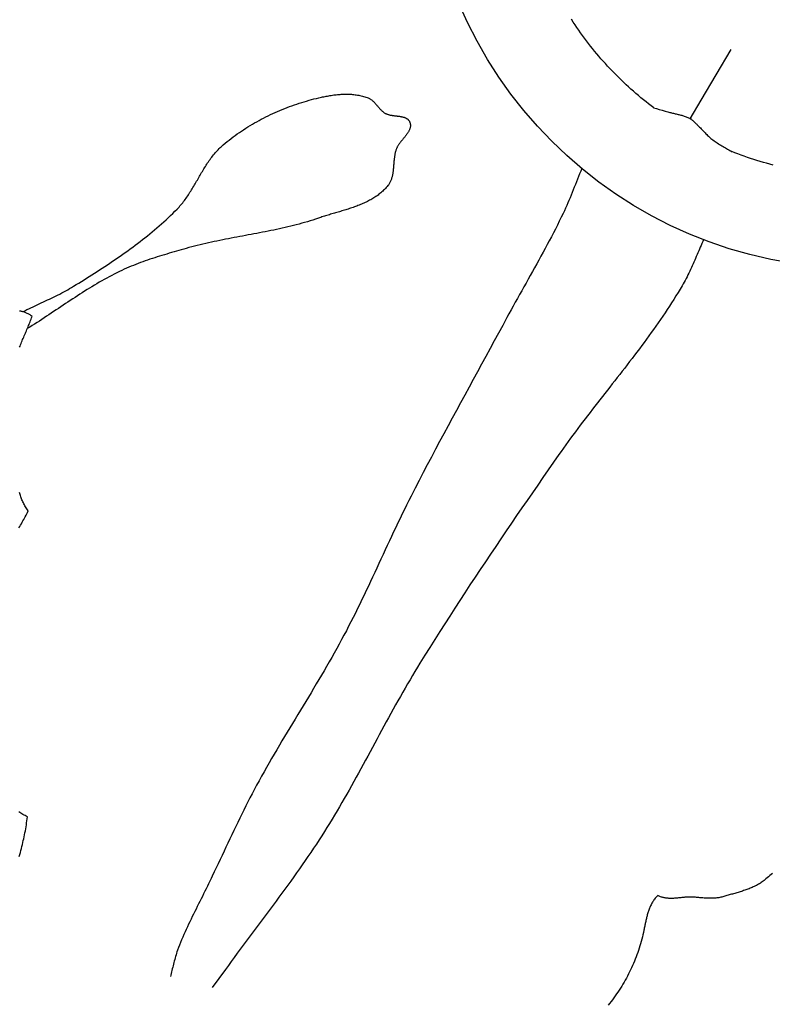
# Model space of a CAD drawing. Units: millimetres. Extents: x -34 to 90, y -44 to 45.
# Drawn here: x 26 to 44, y -28 to -4 of the extents above; entities that cross this region are included whole.
import ezdxf

# ---------------------------------------------------------------- set-up
doc = ezdxf.new("R2010")
doc.units = ezdxf.units.MM
doc.layers.add('Vector Layer 1', color=7, linetype='Continuous', lineweight=30)

msp = doc.modelspace()

# ---------------------------------------------------------------- linework, layer by layer
at = {"layer": 'Vector Layer 1', "color": 18, "lineweight": 30, "true_color": 0x000000, "extrusion": (0, 0, -1)}
for points in [[(-41.184, -6.476), (-41.122, -6.429), (-41.06, -6.381), (-40.998, -6.332), (-40.937, -6.283), (-40.877, -6.234), (-40.817, -6.184), (-40.757, -6.133), (-40.698, -6.082), (-40.64, -6.03), (-40.582, -5.978), (-40.524, -5.925), (-40.467, -5.872), (-40.411, -5.818), (-40.355, -5.763), (-40.3, -5.708), (-40.245, -5.653), (-40.19, -5.597), (-40.137, -5.54), (-40.084, -5.483), (-40.031, -5.425), (-39.979, -5.367), (-39.927, -5.309), (-39.876, -5.25), (-39.826, -5.19), (-39.776, -5.13), (-39.727, -5.069), (-39.678, -5.008), (-39.63, -4.947), (-39.582, -4.885), (-39.536, -4.822), (-39.489, -4.76), (-39.443, -4.696), (-39.398, -4.632), (-39.354, -4.568), (-39.31, -4.503), (-39.267, -4.438), (-39.224, -4.372)], [(-42.05, -6.733), (-42.31, -6.29), (-42.31, -6.29), (-43.025, -5.088)], [(-26.181, -11.318), (-26.23, -11.294), (-26.278, -11.27), (-26.327, -11.247), (-26.376, -11.223), (-26.425, -11.2), (-26.474, -11.177), (-26.523, -11.154), (-26.572, -11.132), (-26.621, -11.109), (-26.67, -11.086), (-26.719, -11.063), (-26.768, -11.04), (-26.816, -11.017), (-26.865, -10.994), (-26.914, -10.97), (-26.962, -10.946), (-27.01, -10.922), (-27.059, -10.898), (-27.106, -10.873), (-27.154, -10.848), (-27.201, -10.822), (-27.249, -10.796), (-27.295, -10.769), (-27.342, -10.741), (-27.388, -10.713), (-27.388, -10.713), (-27.45, -10.675), (-27.512, -10.637), (-27.575, -10.598), (-27.637, -10.559), (-27.699, -10.52), (-27.761, -10.481), (-27.823, -10.442), (-27.885, -10.403), (-27.946, -10.363), (-28.008, -10.323), (-28.07, -10.283), (-28.131, -10.243), (-28.193, -10.203), (-28.254, -10.162), (-28.315, -10.121), (-28.375, -10.08), (-28.436, -10.038), (-28.496, -9.997), (-28.557, -9.955), (-28.616, -9.912), (-28.676, -9.87), (-28.736, -9.827), (-28.795, -9.783), (-28.854, -9.74), (-28.912, -9.696), (-28.97, -9.651), (-29.028, -9.606), (-29.086, -9.561), (-29.143, -9.516), (-29.2, -9.47), (-29.256, -9.423), (-29.312, -9.376), (-29.368, -9.329), (-29.423, -9.281), (-29.478, -9.233), (-29.533, -9.184), (-29.586, -9.135), (-29.64, -9.085), (-29.693, -9.035), (-29.745, -8.984), (-29.797, -8.933), (-29.849, -8.881), (-29.849, -8.881), (-29.872, -8.857), (-29.895, -8.832), (-29.917, -8.807), (-29.939, -8.782), (-29.961, -8.756), (-29.982, -8.73), (-30.002, -8.704), (-30.023, -8.677), (-30.043, -8.65), (-30.062, -8.623), (-30.082, -8.595), (-30.101, -8.567), (-30.119, -8.539), (-30.138, -8.511), (-30.156, -8.482), (-30.174, -8.454), (-30.192, -8.425), (-30.21, -8.396), (-30.227, -8.367), (-30.245, -8.337), (-30.262, -8.308), (-30.279, -8.279), (-30.296, -8.249), (-30.314, -8.22), (-30.331, -8.19), (-30.348, -8.161), (-30.365, -8.131), (-30.382, -8.102), (-30.399, -8.072), (-30.416, -8.043), (-30.433, -8.013), (-30.45, -7.984), (-30.468, -7.955), (-30.485, -7.926), (-30.503, -7.897), (-30.521, -7.868), (-30.539, -7.84), (-30.557, -7.811), (-30.576, -7.783), (-30.595, -7.755), (-30.614, -7.728), (-30.633, -7.7), (-30.653, -7.673), (-30.673, -7.646), (-30.693, -7.62), (-30.714, -7.594), (-30.735, -7.568), (-30.756, -7.543), (-30.778, -7.517), (-30.8, -7.493), (-30.823, -7.469), (-30.846, -7.445), (-30.87, -7.421), (-30.894, -7.399), (-30.919, -7.376), (-30.945, -7.354), (-30.945, -7.354), (-30.991, -7.316), (-31.038, -7.278), (-31.085, -7.24), (-31.133, -7.203), (-31.182, -7.167), (-31.231, -7.131), (-31.28, -7.096), (-31.33, -7.061), (-31.381, -7.027), (-31.431, -6.994), (-31.483, -6.961), (-31.534, -6.928), (-31.586, -6.896), (-31.639, -6.865), (-31.692, -6.834), (-31.745, -6.804), (-31.798, -6.775), (-31.852, -6.746), (-31.907, -6.718), (-31.961, -6.69), (-32.016, -6.663), (-32.071, -6.636), (-32.127, -6.611), (-32.182, -6.585), (-32.238, -6.561), (-32.295, -6.536), (-32.351, -6.513), (-32.408, -6.49), (-32.465, -6.468), (-32.522, -6.446), (-32.58, -6.425), (-32.637, -6.405), (-32.695, -6.385), (-32.753, -6.366), (-32.811, -6.348), (-32.869, -6.33), (-32.928, -6.313), (-32.986, -6.296), (-33.045, -6.28), (-33.103, -6.265), (-33.162, -6.25), (-33.221, -6.236), (-33.28, -6.223), (-33.28, -6.223), (-33.308, -6.216), (-33.337, -6.21), (-33.366, -6.205), (-33.396, -6.199), (-33.425, -6.194), (-33.454, -6.188), (-33.484, -6.183), (-33.514, -6.179), (-33.543, -6.175), (-33.573, -6.17), (-33.603, -6.167), (-33.633, -6.163), (-33.663, -6.16), (-33.693, -6.158), (-33.723, -6.155), (-33.753, -6.154), (-33.783, -6.152), (-33.813, -6.151), (-33.843, -6.15), (-33.873, -6.15), (-33.903, -6.15), (-33.933, -6.151), (-33.963, -6.153), (-33.992, -6.154), (-34.022, -6.157), (-34.052, -6.159), (-34.081, -6.163), (-34.11, -6.167), (-34.139, -6.171), (-34.168, -6.176), (-34.197, -6.182), (-34.226, -6.188), (-34.254, -6.196), (-34.283, -6.203), (-34.311, -6.211), (-34.338, -6.221), (-34.366, -6.23), (-34.393, -6.241), (-34.393, -6.241), (-34.407, -6.247), (-34.421, -6.253), (-34.434, -6.26), (-34.447, -6.268), (-34.459, -6.276), (-34.472, -6.285), (-34.483, -6.294), (-34.495, -6.304), (-34.506, -6.314), (-34.518, -6.324), (-34.528, -6.335), (-34.539, -6.346), (-34.55, -6.357), (-34.56, -6.369), (-34.57, -6.381), (-34.581, -6.392), (-34.591, -6.404), (-34.601, -6.416), (-34.611, -6.428), (-34.621, -6.441), (-34.631, -6.453), (-34.642, -6.465), (-34.652, -6.476), (-34.662, -6.488), (-34.673, -6.5), (-34.683, -6.511), (-34.694, -6.523), (-34.705, -6.533), (-34.716, -6.544), (-34.727, -6.554), (-34.739, -6.564), (-34.751, -6.574), (-34.763, -6.583), (-34.776, -6.592), (-34.789, -6.6), (-34.789, -6.6), (-34.799, -6.606), (-34.809, -6.611), (-34.82, -6.616), (-34.831, -6.621), (-34.842, -6.625), (-34.854, -6.629), (-34.866, -6.633), (-34.877, -6.637), (-34.89, -6.64), (-34.902, -6.643), (-34.914, -6.646), (-34.927, -6.648), (-34.94, -6.651), (-34.953, -6.653), (-34.966, -6.655), (-34.979, -6.657), (-34.992, -6.659), (-35.005, -6.661), (-35.018, -6.662), (-35.031, -6.664), (-35.045, -6.666), (-35.058, -6.667), (-35.071, -6.669), (-35.084, -6.67), (-35.097, -6.672), (-35.11, -6.673), (-35.123, -6.675), (-35.136, -6.677), (-35.149, -6.679), (-35.161, -6.681), (-35.174, -6.683), (-35.186, -6.686), (-35.198, -6.688), (-35.21, -6.691), (-35.222, -6.694), (-35.233, -6.697), (-35.244, -6.7), (-35.255, -6.704), (-35.266, -6.708), (-35.276, -6.712), (-35.286, -6.717), (-35.296, -6.722), (-35.305, -6.727), (-35.314, -6.733), (-35.323, -6.739), (-35.331, -6.746), (-35.339, -6.753), (-35.346, -6.76), (-35.353, -6.768), (-35.36, -6.777), (-35.366, -6.785), (-35.372, -6.795), (-35.377, -6.805), (-35.381, -6.815), (-35.381, -6.815), (-35.386, -6.827), (-35.389, -6.839), (-35.392, -6.851), (-35.394, -6.862), (-35.396, -6.874), (-35.396, -6.885), (-35.396, -6.897), (-35.396, -6.908), (-35.395, -6.92), (-35.393, -6.931), (-35.391, -6.942), (-35.388, -6.954), (-35.385, -6.965), (-35.381, -6.976), (-35.377, -6.987), (-35.372, -6.999), (-35.367, -7.01), (-35.361, -7.021), (-35.355, -7.032), (-35.349, -7.043), (-35.342, -7.054), (-35.335, -7.066), (-35.328, -7.077), (-35.321, -7.088), (-35.313, -7.099), (-35.305, -7.11), (-35.296, -7.121), (-35.288, -7.132), (-35.279, -7.143), (-35.271, -7.154), (-35.262, -7.165), (-35.253, -7.177), (-35.244, -7.188), (-35.235, -7.199), (-35.225, -7.21), (-35.216, -7.221), (-35.207, -7.232), (-35.198, -7.243), (-35.189, -7.255), (-35.18, -7.266), (-35.171, -7.277), (-35.162, -7.288), (-35.153, -7.3), (-35.145, -7.311), (-35.136, -7.322), (-35.128, -7.334), (-35.12, -7.345), (-35.113, -7.357), (-35.105, -7.368), (-35.098, -7.38), (-35.091, -7.391), (-35.085, -7.403), (-35.079, -7.415), (-35.073, -7.427), (-35.068, -7.438), (-35.063, -7.45), (-35.058, -7.462), (-35.058, -7.462), (-35.052, -7.48), (-35.047, -7.497), (-35.041, -7.515), (-35.037, -7.533), (-35.033, -7.551), (-35.029, -7.569), (-35.025, -7.588), (-35.022, -7.606), (-35.019, -7.625), (-35.016, -7.644), (-35.014, -7.663), (-35.011, -7.682), (-35.009, -7.701), (-35.007, -7.72), (-35.005, -7.739), (-35.004, -7.758), (-35.002, -7.777), (-35.001, -7.796), (-34.999, -7.816), (-34.998, -7.835), (-34.996, -7.854), (-34.995, -7.873), (-34.993, -7.892), (-34.991, -7.911), (-34.99, -7.93), (-34.988, -7.949), (-34.986, -7.968), (-34.983, -7.987), (-34.981, -8.005), (-34.978, -8.024), (-34.975, -8.042), (-34.972, -8.061), (-34.968, -8.079), (-34.964, -8.097), (-34.96, -8.114), (-34.956, -8.132), (-34.95, -8.149), (-34.945, -8.166), (-34.939, -8.183), (-34.933, -8.2), (-34.926, -8.217), (-34.918, -8.233), (-34.91, -8.249), (-34.901, -8.264), (-34.892, -8.28), (-34.882, -8.295), (-34.872, -8.31), (-34.86, -8.324), (-34.86, -8.324), (-34.841, -8.347), (-34.822, -8.37), (-34.802, -8.391), (-34.781, -8.413), (-34.76, -8.433), (-34.739, -8.454), (-34.717, -8.473), (-34.695, -8.492), (-34.672, -8.511), (-34.649, -8.529), (-34.626, -8.547), (-34.602, -8.564), (-34.578, -8.581), (-34.553, -8.597), (-34.528, -8.613), (-34.503, -8.628), (-34.477, -8.643), (-34.452, -8.658), (-34.425, -8.672), (-34.399, -8.686), (-34.372, -8.7), (-34.345, -8.713), (-34.318, -8.726), (-34.29, -8.739), (-34.263, -8.751), (-34.235, -8.763), (-34.207, -8.775), (-34.178, -8.786), (-34.15, -8.797), (-34.121, -8.808), (-34.092, -8.819), (-34.063, -8.83), (-34.034, -8.84), (-34.005, -8.85), (-33.975, -8.86), (-33.946, -8.87), (-33.916, -8.88), (-33.886, -8.889), (-33.857, -8.898), (-33.827, -8.908), (-33.797, -8.917), (-33.767, -8.926), (-33.737, -8.935), (-33.707, -8.944), (-33.677, -8.953), (-33.648, -8.961), (-33.618, -8.97), (-33.588, -8.979), (-33.558, -8.988), (-33.528, -8.996), (-33.499, -9.005), (-33.469, -9.014), (-33.439, -9.023), (-33.41, -9.032), (-33.381, -9.041), (-33.351, -9.05), (-33.322, -9.059), (-33.294, -9.068), (-33.265, -9.078), (-33.236, -9.087), (-33.208, -9.097), (-33.208, -9.097), (-33.143, -9.119), (-33.078, -9.14), (-33.012, -9.16), (-32.947, -9.18), (-32.881, -9.2), (-32.815, -9.218), (-32.749, -9.236), (-32.683, -9.254), (-32.616, -9.271), (-32.55, -9.287), (-32.483, -9.303), (-32.417, -9.319), (-32.35, -9.334), (-32.283, -9.349), (-32.216, -9.363), (-32.149, -9.378), (-32.081, -9.392), (-32.014, -9.405), (-31.947, -9.419), (-31.879, -9.432), (-31.812, -9.445), (-31.744, -9.458), (-31.676, -9.47), (-31.609, -9.483), (-31.541, -9.496), (-31.474, -9.508), (-31.406, -9.521), (-31.338, -9.534), (-31.271, -9.546), (-31.203, -9.559), (-31.136, -9.572), (-31.068, -9.585), (-31.001, -9.598), (-30.933, -9.611), (-30.866, -9.625), (-30.798, -9.639), (-30.731, -9.653), (-30.664, -9.667), (-30.597, -9.682), (-30.53, -9.697), (-30.463, -9.712), (-30.396, -9.728), (-30.33, -9.745), (-30.263, -9.762), (-30.197, -9.779), (-30.13, -9.797), (-30.064, -9.815), (-30.064, -9.815), (-30.007, -9.832), (-29.949, -9.848), (-29.892, -9.864), (-29.834, -9.881), (-29.777, -9.897), (-29.719, -9.914), (-29.662, -9.931), (-29.604, -9.948), (-29.547, -9.965), (-29.489, -9.982), (-29.432, -10), (-29.375, -10.017), (-29.318, -10.036), (-29.261, -10.054), (-29.204, -10.073), (-29.148, -10.092), (-29.091, -10.112), (-29.035, -10.132), (-28.979, -10.152), (-28.923, -10.173), (-28.867, -10.195), (-28.811, -10.217), (-28.756, -10.24), (-28.701, -10.263), (-28.646, -10.287), (-28.592, -10.311), (-28.538, -10.336), (-28.538, -10.336), (-28.477, -10.365), (-28.416, -10.395), (-28.355, -10.426), (-28.295, -10.457), (-28.236, -10.488), (-28.176, -10.521), (-28.117, -10.553), (-28.058, -10.587), (-28, -10.62), (-27.941, -10.655), (-27.883, -10.689), (-27.825, -10.724), (-27.767, -10.759), (-27.71, -10.795), (-27.652, -10.831), (-27.595, -10.867), (-27.538, -10.904), (-27.481, -10.941), (-27.424, -10.978), (-27.368, -11.015), (-27.311, -11.052), (-27.254, -11.09), (-27.198, -11.127), (-27.141, -11.165), (-27.085, -11.202), (-27.028, -11.24), (-26.972, -11.278), (-26.915, -11.316), (-26.859, -11.353), (-26.802, -11.391), (-26.746, -11.428), (-26.689, -11.466), (-26.632, -11.503), (-26.576, -11.54), (-26.519, -11.577), (-26.462, -11.613), (-26.404, -11.649), (-26.347, -11.685), (-26.289, -11.721)], [(-41.174, -6.473), (-41.243, -6.492), (-41.312, -6.512), (-41.381, -6.531), (-41.45, -6.551), (-41.519, -6.571), (-41.519, -6.571), (-41.54, -6.577), (-41.562, -6.583), (-41.584, -6.589), (-41.605, -6.594), (-41.627, -6.599), (-41.649, -6.604), (-41.671, -6.61), (-41.693, -6.615), (-41.714, -6.62), (-41.736, -6.625), (-41.758, -6.63), (-41.78, -6.635), (-41.802, -6.64), (-41.823, -6.646), (-41.845, -6.652), (-41.866, -6.658), (-41.887, -6.665), (-41.908, -6.672), (-41.929, -6.679), (-41.95, -6.686), (-41.971, -6.695), (-41.991, -6.703), (-42.011, -6.713), (-42.031, -6.723), (-42.05, -6.733), (-42.05, -6.733), (-42.063, -6.74), (-42.075, -6.748), (-42.086, -6.757), (-42.098, -6.766), (-42.109, -6.775), (-42.119, -6.785), (-42.13, -6.795), (-42.14, -6.805), (-42.151, -6.815), (-42.161, -6.826), (-42.171, -6.836), (-42.181, -6.847), (-42.191, -6.857), (-42.202, -6.867), (-42.212, -6.877), (-42.212, -6.877), (-42.232, -6.896), (-42.252, -6.915), (-42.271, -6.934), (-42.29, -6.954), (-42.309, -6.973), (-42.328, -6.993), (-42.347, -7.013), (-42.366, -7.032), (-42.385, -7.052), (-42.403, -7.072), (-42.423, -7.091), (-42.442, -7.11), (-42.461, -7.129), (-42.481, -7.148), (-42.501, -7.167), (-42.521, -7.185), (-42.542, -7.202), (-42.563, -7.219), (-42.563, -7.219), (-42.589, -7.238), (-42.614, -7.257), (-42.64, -7.275), (-42.666, -7.293), (-42.692, -7.31), (-42.719, -7.327), (-42.746, -7.344), (-42.773, -7.36), (-42.8, -7.376), (-42.828, -7.392), (-42.855, -7.408), (-42.883, -7.424), (-42.91, -7.44), (-42.938, -7.455), (-42.965, -7.471), (-42.992, -7.488), (-43.019, -7.504), (-43.046, -7.52)], [(-44.017, -7.834), (-43.94, -7.814), (-43.863, -7.793), (-43.787, -7.772), (-43.71, -7.749), (-43.634, -7.726), (-43.558, -7.702), (-43.483, -7.677), (-43.407, -7.652), (-43.332, -7.625), (-43.257, -7.598), (-43.182, -7.571), (-43.108, -7.542), (-43.034, -7.513)], [(-42.367, -9.61), (-42.347, -9.654), (-42.327, -9.698), (-42.307, -9.742), (-42.288, -9.786), (-42.269, -9.83), (-42.25, -9.874), (-42.231, -9.918), (-42.212, -9.963), (-42.193, -10.007), (-42.174, -10.051), (-42.155, -10.095), (-42.135, -10.14), (-42.116, -10.184), (-42.097, -10.228), (-42.077, -10.272), (-42.057, -10.316), (-42.037, -10.359), (-42.016, -10.403), (-41.995, -10.446), (-41.973, -10.489), (-41.952, -10.532), (-41.929, -10.574), (-41.906, -10.616), (-41.883, -10.658), (-41.858, -10.7), (-41.858, -10.7), (-41.81, -10.782), (-41.76, -10.864), (-41.71, -10.945), (-41.659, -11.026), (-41.607, -11.106), (-41.556, -11.186), (-41.503, -11.266), (-41.45, -11.345), (-41.397, -11.424), (-41.343, -11.503), (-41.288, -11.582), (-41.233, -11.66), (-41.178, -11.738), (-41.122, -11.815), (-41.066, -11.893), (-41.01, -11.97), (-40.953, -12.047), (-40.896, -12.124), (-40.839, -12.2), (-40.781, -12.277), (-40.724, -12.353), (-40.666, -12.429), (-40.607, -12.505), (-40.549, -12.581), (-40.491, -12.657), (-40.432, -12.732), (-40.373, -12.808), (-40.314, -12.883), (-40.255, -12.959), (-40.196, -13.034), (-40.137, -13.11), (-40.078, -13.185), (-40.019, -13.261), (-39.96, -13.336), (-39.901, -13.412), (-39.842, -13.487), (-39.783, -13.563), (-39.725, -13.638), (-39.666, -13.714), (-39.608, -13.79), (-39.549, -13.866), (-39.491, -13.942), (-39.433, -14.018), (-39.376, -14.095), (-39.318, -14.172), (-39.261, -14.248), (-39.205, -14.325), (-39.148, -14.403), (-39.092, -14.48), (-39.036, -14.558), (-38.981, -14.636), (-38.926, -14.714), (-38.926, -14.714), (-38.8, -14.895), (-38.674, -15.076), (-38.548, -15.257), (-38.422, -15.438), (-38.297, -15.619), (-38.171, -15.801), (-38.046, -15.982), (-37.921, -16.164), (-37.797, -16.346), (-37.672, -16.528), (-37.548, -16.711), (-37.425, -16.893), (-37.301, -17.076), (-37.178, -17.259), (-37.056, -17.443), (-36.934, -17.626), (-36.812, -17.81), (-36.691, -17.994), (-36.57, -18.179), (-36.45, -18.364), (-36.33, -18.549), (-36.211, -18.734), (-36.092, -18.92), (-35.974, -19.106), (-35.857, -19.293), (-35.74, -19.48), (-35.624, -19.668), (-35.624, -19.668), (-35.564, -19.766), (-35.504, -19.864), (-35.445, -19.963), (-35.387, -20.062), (-35.328, -20.161), (-35.271, -20.261), (-35.214, -20.361), (-35.157, -20.461), (-35.1, -20.561), (-35.044, -20.662), (-34.988, -20.762), (-34.933, -20.863), (-34.877, -20.964), (-34.822, -21.065), (-34.767, -21.166), (-34.712, -21.267), (-34.657, -21.368), (-34.602, -21.47), (-34.548, -21.571), (-34.493, -21.672), (-34.438, -21.774), (-34.383, -21.875), (-34.329, -21.976), (-34.273, -22.077), (-34.218, -22.178), (-34.163, -22.279), (-34.107, -22.38), (-34.052, -22.481), (-33.995, -22.581), (-33.939, -22.682), (-33.882, -22.782), (-33.825, -22.881), (-33.768, -22.981), (-33.71, -23.08), (-33.651, -23.18), (-33.592, -23.278), (-33.533, -23.377), (-33.473, -23.475), (-33.412, -23.573), (-33.351, -23.67), (-33.289, -23.767), (-33.289, -23.767), (-33.225, -23.867), (-33.16, -23.966), (-33.094, -24.065), (-33.028, -24.163), (-32.961, -24.262), (-32.894, -24.359), (-32.826, -24.457), (-32.758, -24.554), (-32.69, -24.651), (-32.621, -24.748), (-32.551, -24.844), (-32.482, -24.94), (-32.412, -25.036), (-32.342, -25.132), (-32.272, -25.228), (-32.201, -25.323), (-32.13, -25.419), (-32.06, -25.514), (-31.989, -25.609), (-31.917, -25.705), (-31.846, -25.8), (-31.775, -25.895), (-31.704, -25.99), (-31.633, -26.085), (-31.562, -26.18), (-31.491, -26.276), (-31.42, -26.371), (-31.349, -26.466), (-31.279, -26.562), (-31.208, -26.658), (-31.138, -26.753), (-31.069, -26.849), (-30.999, -26.946), (-30.999, -26.946), (-30.686, -27.373)], [(-26.103, -12.164), (-26.115, -12.134), (-26.128, -12.103), (-26.14, -12.073), (-26.152, -12.043), (-26.165, -12.012), (-26.178, -11.982), (-26.191, -11.952), (-26.204, -11.922), (-26.217, -11.892), (-26.23, -11.862), (-26.243, -11.831), (-26.256, -11.801), (-26.268, -11.771), (-26.281, -11.741), (-26.294, -11.71), (-26.307, -11.68), (-26.319, -11.649), (-26.331, -11.619), (-26.343, -11.588), (-26.355, -11.557), (-26.367, -11.526), (-26.378, -11.495), (-26.389, -11.464), (-26.4, -11.433), (-26.4, -11.433), (-26.384, -11.42), (-26.369, -11.408), (-26.353, -11.396), (-26.337, -11.386), (-26.321, -11.376), (-26.305, -11.366), (-26.288, -11.358), (-26.272, -11.35), (-26.255, -11.342), (-26.238, -11.336), (-26.221, -11.33), (-26.204, -11.324), (-26.187, -11.319), (-26.169, -11.315), (-26.152, -11.311), (-26.135, -11.308), (-26.117, -11.305), (-26.099, -11.303)], [(-26.09, -16.457), (-26.109, -16.423), (-26.128, -16.389), (-26.148, -16.356), (-26.166, -16.322), (-26.185, -16.289), (-26.204, -16.255), (-26.222, -16.221), (-26.24, -16.188), (-26.258, -16.154), (-26.275, -16.12), (-26.293, -16.086), (-26.31, -16.052), (-26.31, -16.052), (-26.293, -16.029), (-26.277, -16.005), (-26.261, -15.981), (-26.246, -15.957), (-26.232, -15.933), (-26.219, -15.909), (-26.206, -15.885), (-26.194, -15.861), (-26.182, -15.837), (-26.171, -15.812), (-26.161, -15.788), (-26.151, -15.763), (-26.142, -15.739), (-26.133, -15.714), (-26.124, -15.689), (-26.116, -15.664), (-26.108, -15.639), (-26.101, -15.614)], [(-26.098, -24.259), (-26.111, -24.212), (-26.123, -24.166), (-26.135, -24.119), (-26.147, -24.072), (-26.159, -24.026), (-26.171, -23.979), (-26.182, -23.932), (-26.193, -23.885), (-26.204, -23.838), (-26.214, -23.791), (-26.224, -23.744), (-26.233, -23.697), (-26.242, -23.65), (-26.251, -23.602), (-26.259, -23.555), (-26.266, -23.508), (-26.273, -23.46), (-26.279, -23.412), (-26.285, -23.365), (-26.29, -23.317), (-26.29, -23.317), (-26.263, -23.304), (-26.236, -23.291), (-26.21, -23.277), (-26.184, -23.262), (-26.159, -23.247), (-26.134, -23.231), (-26.109, -23.215), (-26.085, -23.198)], [(-44.003, -24.666), (-43.971, -24.69), (-43.939, -24.715), (-43.908, -24.741), (-43.877, -24.767), (-43.846, -24.794), (-43.846, -24.794), (-43.825, -24.812), (-43.804, -24.829), (-43.782, -24.846), (-43.76, -24.862), (-43.738, -24.877), (-43.715, -24.892), (-43.692, -24.907), (-43.669, -24.921), (-43.645, -24.934), (-43.621, -24.947), (-43.597, -24.96), (-43.572, -24.972), (-43.547, -24.983), (-43.523, -24.995), (-43.497, -25.006), (-43.472, -25.016), (-43.446, -25.026), (-43.421, -25.036), (-43.395, -25.046), (-43.369, -25.055), (-43.343, -25.064), (-43.317, -25.073), (-43.29, -25.082), (-43.264, -25.09), (-43.237, -25.098), (-43.211, -25.106), (-43.185, -25.114), (-43.158, -25.122), (-43.132, -25.13), (-43.105, -25.138), (-43.079, -25.145), (-43.053, -25.153), (-43.026, -25.16), (-43, -25.167), (-42.974, -25.175), (-42.948, -25.182), (-42.922, -25.19), (-42.897, -25.197), (-42.871, -25.205), (-42.846, -25.213), (-42.846, -25.213), (-42.823, -25.22), (-42.799, -25.226), (-42.775, -25.231), (-42.751, -25.236), (-42.727, -25.24), (-42.703, -25.244), (-42.678, -25.247), (-42.654, -25.249), (-42.629, -25.251), (-42.604, -25.253), (-42.579, -25.253), (-42.554, -25.254), (-42.528, -25.254), (-42.503, -25.254), (-42.478, -25.253), (-42.453, -25.252), (-42.427, -25.251), (-42.402, -25.25), (-42.376, -25.248), (-42.351, -25.246), (-42.325, -25.244), (-42.3, -25.242), (-42.275, -25.24), (-42.25, -25.237), (-42.224, -25.235), (-42.199, -25.232), (-42.174, -25.23), (-42.149, -25.228), (-42.149, -25.228), (-42.131, -25.226), (-42.112, -25.225), (-42.093, -25.224), (-42.074, -25.224), (-42.055, -25.224), (-42.036, -25.224), (-42.017, -25.225), (-41.998, -25.225), (-41.979, -25.226), (-41.96, -25.228), (-41.941, -25.229), (-41.921, -25.231), (-41.902, -25.233), (-41.883, -25.234), (-41.864, -25.236), (-41.845, -25.238), (-41.826, -25.24), (-41.806, -25.242), (-41.787, -25.244), (-41.768, -25.246), (-41.749, -25.248), (-41.73, -25.25), (-41.711, -25.252), (-41.692, -25.253), (-41.673, -25.254), (-41.654, -25.256), (-41.635, -25.256), (-41.616, -25.257), (-41.597, -25.257), (-41.579, -25.257), (-41.56, -25.257), (-41.542, -25.256), (-41.523, -25.255), (-41.505, -25.254), (-41.487, -25.252), (-41.468, -25.25), (-41.45, -25.247), (-41.432, -25.243), (-41.414, -25.239), (-41.397, -25.235), (-41.379, -25.23), (-41.362, -25.224), (-41.344, -25.218), (-41.327, -25.211), (-41.31, -25.203), (-41.293, -25.194), (-41.276, -25.185), (-41.276, -25.185), (-41.26, -25.202), (-41.244, -25.219), (-41.228, -25.237), (-41.214, -25.255), (-41.2, -25.273), (-41.186, -25.292), (-41.173, -25.311), (-41.161, -25.33), (-41.149, -25.35), (-41.138, -25.369), (-41.127, -25.389), (-41.117, -25.41), (-41.107, -25.43), (-41.097, -25.451), (-41.088, -25.472), (-41.079, -25.493), (-41.071, -25.514), (-41.063, -25.536), (-41.056, -25.558), (-41.048, -25.579), (-41.041, -25.601), (-41.035, -25.623), (-41.028, -25.646), (-41.022, -25.668), (-41.016, -25.691), (-41.011, -25.713), (-41.005, -25.736), (-41, -25.758), (-40.995, -25.781), (-40.99, -25.804), (-40.985, -25.827), (-40.98, -25.85), (-40.975, -25.873), (-40.971, -25.896), (-40.966, -25.919), (-40.961, -25.941), (-40.957, -25.964), (-40.952, -25.987), (-40.948, -26.01), (-40.948, -26.01), (-40.937, -26.065), (-40.924, -26.119), (-40.912, -26.173), (-40.898, -26.227), (-40.884, -26.281), (-40.869, -26.334), (-40.853, -26.387), (-40.836, -26.44), (-40.819, -26.493), (-40.801, -26.545), (-40.782, -26.597), (-40.763, -26.649), (-40.743, -26.701), (-40.722, -26.752), (-40.7, -26.803), (-40.678, -26.853), (-40.655, -26.904), (-40.632, -26.954), (-40.607, -27.003), (-40.582, -27.053), (-40.557, -27.102), (-40.531, -27.15), (-40.504, -27.199), (-40.476, -27.247), (-40.448, -27.294), (-40.419, -27.342), (-40.39, -27.389), (-40.359, -27.435), (-40.329, -27.482), (-40.297, -27.528), (-40.265, -27.573), (-40.232, -27.618), (-40.199, -27.663), (-40.165, -27.708), (-40.131, -27.752), (-40.096, -27.795)]]:
    msp.add_lwpolyline(points, dxfattribs=at)
at = {"layer": 'Vector Layer 1', "color": 18, "lineweight": 30, "true_color": 0x000000}
msp.add_lwpolyline([(39.47, -7.92), (39.444, -7.983), (39.419, -8.045), (39.393, -8.108), (39.368, -8.171), (39.343, -8.234), (39.318, -8.297), (39.293, -8.36), (39.268, -8.422), (39.243, -8.485), (39.217, -8.548), (39.191, -8.61), (39.165, -8.673), (39.139, -8.735), (39.112, -8.797), (39.084, -8.859), (39.056, -8.92), (39.027, -8.982), (39.027, -8.982), (38.982, -9.076), (38.936, -9.169), (38.89, -9.262), (38.843, -9.355), (38.795, -9.448), (38.747, -9.541), (38.698, -9.633), (38.649, -9.725), (38.6, -9.817), (38.55, -9.908), (38.5, -10), (38.45, -10.091), (38.399, -10.182), (38.349, -10.274), (38.298, -10.365), (38.247, -10.456), (38.196, -10.547), (38.145, -10.638), (38.093, -10.729), (38.042, -10.819), (37.991, -10.91), (37.941, -11.002), (37.89, -11.093), (37.839, -11.184), (37.789, -11.275), (37.739, -11.367), (37.689, -11.458), (37.689, -11.458), (37.59, -11.643), (37.491, -11.827), (37.391, -12.011), (37.291, -12.195), (37.191, -12.379), (37.09, -12.563), (36.99, -12.746), (36.89, -12.93), (36.789, -13.114), (36.689, -13.298), (36.589, -13.481), (36.489, -13.665), (36.389, -13.849), (36.29, -14.033), (36.19, -14.218), (36.091, -14.402), (35.993, -14.587), (35.895, -14.772), (35.797, -14.957), (35.7, -15.142), (35.603, -15.328), (35.507, -15.514), (35.412, -15.7), (35.412, -15.7), (35.358, -15.806), (35.305, -15.912), (35.253, -16.018), (35.201, -16.124), (35.149, -16.23), (35.098, -16.337), (35.047, -16.444), (34.996, -16.551), (34.946, -16.658), (34.896, -16.765), (34.846, -16.872), (34.796, -16.979), (34.746, -17.087), (34.696, -17.194), (34.646, -17.301), (34.597, -17.409), (34.547, -17.516), (34.497, -17.623), (34.446, -17.73), (34.396, -17.837), (34.345, -17.944), (34.294, -18.051), (34.243, -18.158), (34.192, -18.264), (34.14, -18.371), (34.087, -18.477), (34.034, -18.582), (33.981, -18.688), (33.927, -18.793), (33.873, -18.898), (33.817, -19.003), (33.817, -19.003), (33.76, -19.11), (33.702, -19.216), (33.644, -19.323), (33.585, -19.429), (33.525, -19.534), (33.465, -19.64), (33.404, -19.745), (33.343, -19.85), (33.282, -19.955), (33.22, -20.059), (33.158, -20.163), (33.096, -20.268), (33.033, -20.372), (32.971, -20.476), (32.908, -20.58), (32.845, -20.684), (32.782, -20.787), (32.719, -20.891), (32.656, -20.995), (32.593, -21.099), (32.53, -21.203), (32.467, -21.307), (32.405, -21.411), (32.343, -21.515), (32.281, -21.619), (32.219, -21.724), (32.157, -21.829), (32.096, -21.933), (32.036, -22.039), (31.975, -22.144), (31.916, -22.25), (31.856, -22.355), (31.798, -22.462), (31.74, -22.568), (31.682, -22.675), (31.682, -22.675), (31.632, -22.771), (31.581, -22.867), (31.532, -22.964), (31.483, -23.061), (31.435, -23.158), (31.387, -23.255), (31.339, -23.353), (31.292, -23.451), (31.245, -23.548), (31.198, -23.646), (31.151, -23.744), (31.105, -23.843), (31.059, -23.941), (31.012, -24.039), (30.966, -24.137), (30.92, -24.235), (30.873, -24.333), (30.827, -24.432), (30.78, -24.529), (30.733, -24.627), (30.686, -24.725), (30.686, -24.725), (30.657, -24.786), (30.628, -24.846), (30.599, -24.907), (30.569, -24.967), (30.54, -25.028), (30.51, -25.088), (30.48, -25.148), (30.45, -25.208), (30.419, -25.269), (30.389, -25.329), (30.359, -25.389), (30.329, -25.449), (30.299, -25.509), (30.269, -25.569), (30.239, -25.63), (30.209, -25.69), (30.18, -25.751), (30.151, -25.811), (30.122, -25.872), (30.094, -25.933), (30.066, -25.994), (30.038, -26.055), (30.011, -26.117), (29.984, -26.178), (29.958, -26.24), (29.933, -26.302), (29.908, -26.365), (29.884, -26.427), (29.86, -26.49), (29.86, -26.49), (29.847, -26.526), (29.835, -26.562), (29.824, -26.599), (29.813, -26.635), (29.802, -26.672), (29.792, -26.709), (29.782, -26.746), (29.773, -26.783), (29.764, -26.82), (29.754, -26.857), (29.745, -26.894), (29.736, -26.931), (29.727, -26.968), (29.718, -27.005), (29.709, -27.043), (29.699, -27.08), (29.689, -27.116)], dxfattribs=at)
for radius in [37.999, 10.303]:
    msp.add_circle((46.041, 0.016), radius, dxfattribs=at)

doc.saveas('drawing.dxf')
